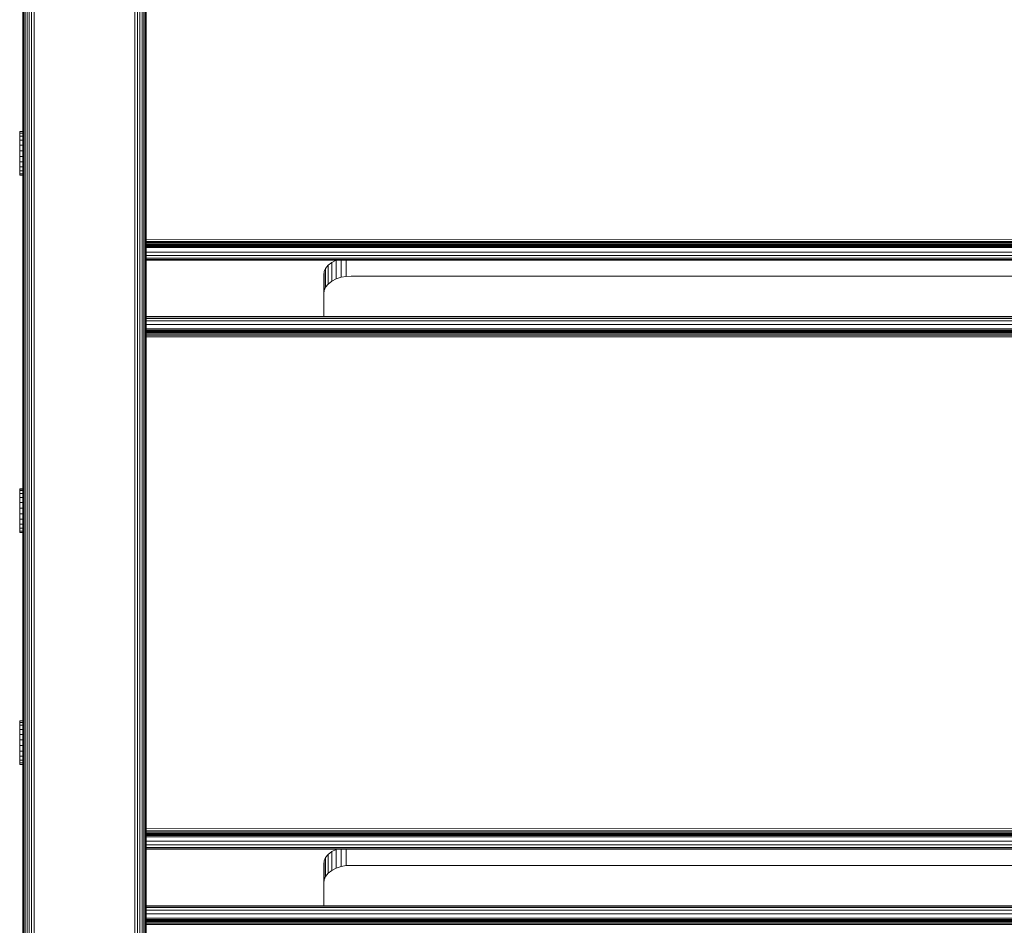
# Model space of a CAD drawing. Units: millimetres. Extents: x -1047 to 578302, y -1972 to 596964.
# Drawn here: x 3418 to 3778, y 9427 to 9759 of the extents above; entities that cross this region are included whole.
import ezdxf

# ---------------------------------------------------------------- set-up
doc = ezdxf.new("R2010")
doc.units = ezdxf.units.MM
doc.layers.add('Контур', color=7, linetype='Continuous', lineweight=15)

msp = doc.modelspace()

# ---------------------------------------------------------------- linework, layer by layer
at = {"layer": 'Контур'}
for p, q in [((3422.448, 9181.814), (3422.448, 10340.063)), ((3423.379, 9181.814), (3423.379, 10340.268)), ((3460.198, 10340.268), (3460.198, 9181.814)), ((3461.129, 10340.063), (3461.129, 9181.814)), ((3462.025, 10339.707), (3462.024, 9181.814)), ((3462.824, 10339.21), (3462.824, 9181.814)), ((3463.473, 10338.597), (3463.473, 9181.814)), ((3463.937, 10337.911), (3463.937, 9181.814)), ((3464.205, 10337.198), (3464.205, 9181.814)), ((3464.289, 10290.819), (3464.288, 9181.814)), ((3464.289, 10290.59), (3464.288, 9181.814)), ((3464.289, 10290.505), (3464.288, 9181.814)), ((3464.288, 9181.814), (3464.289, 10289.706)), ((3464.288, 9181.814), (3464.289, 10289.706)), ((3420.753, 9181.814), (3420.753, 10257.936)), ((3421.552, 9181.814), (3421.552, 10259.76)), ((3419.289, 10255.599), (3419.288, 9181.814)), ((3419.372, 9181.814), (3419.372, 10255.701)), ((3419.639, 9181.814), (3419.64, 10256.027)), ((3420.103, 9181.814), (3420.103, 10256.697)), ((3418.08, 9717.559), (3418.08, 9717.577)), ((3418.08, 9717.577), (3419.288, 9717.577)), ((3418.08, 9716.999), (3418.08, 9717.559)), ((3418.08, 9717.559), (3419.288, 9717.559)), ((3418.08, 9715.935), (3418.08, 9716.999)), ((3418.08, 9716.999), (3419.288, 9716.999)), ((3418.08, 9714.441), (3418.08, 9715.935)), ((3418.08, 9715.935), (3419.288, 9715.935)), ((3418.08, 9712.617), (3418.08, 9714.441)), ((3418.08, 9714.441), (3419.288, 9714.441)), ((3418.08, 9710.589), (3418.08, 9712.617)), ((3418.08, 9712.617), (3419.288, 9712.617)), ((3418.08, 9708.494), (3418.08, 9710.589)), ((3418.08, 9710.589), (3419.288, 9710.589)), ((3418.08, 9708.494), (3418.08, 9706.475)), ((3418.08, 9708.494), (3419.288, 9708.494)), ((3418.08, 9704.67), (3418.08, 9706.475)), ((3418.08, 9706.475), (3419.288, 9706.475)), ((3418.08, 9703.201), (3418.08, 9704.67)), ((3418.08, 9704.67), (3419.288, 9704.67)), ((3418.08, 9702.17), (3418.08, 9703.201)), ((3418.08, 9703.201), (3419.288, 9703.201)), ((3418.08, 9701.645), (3418.08, 9702.17)), ((3418.08, 9702.17), (3419.288, 9702.17)), ((3418.08, 9701.645), (3419.288, 9701.645)), ((3464.289, 9699.309), (3464.289, 9649.915)), ((4094.289, 9678.019), (3464.289, 9678.149)), ((4094.289, 9677.457), (3464.289, 9677.301)), ((4094.289, 9676.922), (3464.289, 9676.933)), ((4094.289, 9676.444), (3464.289, 9676.593)), ((4094.289, 9676.44), (3464.289, 9676.312)), ((4094.289, 9676.053), (3464.289, 9676.066)), ((4094.289, 9675.775), (3464.289, 9675.851)), ((3464.289, 9675.596), (4094.289, 9675.613)), ((3464.289, 9675.563), (4094.289, 9675.563)), ((4094.289, 9675.091), (3464.289, 9675.091)), ((4094.289, 9673.492), (3464.289, 9673.492)), ((4094.289, 9672.193), (3464.289, 9672.193)), ((4094.289, 9671.266), (3464.289, 9671.265)), ((4094.289, 9670.73), (3464.289, 9670.73)), ((3464.289, 9670.563), (4094.289, 9670.563)), ((3532.218, 9669.7), (3533.817, 9670.535)), ((3533.817, 9670.535), (3533.903, 9670.563)), ((3533.817, 9670.535), (3533.817, 9663.64)), ((3535.608, 9670.563), (3535.608, 9664.237)), ((3537.469, 9670.563), (3537.469, 9664.581)), ((3529.456, 9666.324), (3529.289, 9665.154)), ((3529.456, 9666.324), (3529.991, 9667.52)), ((3529.456, 9666.324), (3529.456, 9659.43)), ((3529.991, 9667.52), (3530.919, 9668.672)), ((3529.991, 9667.52), (3529.991, 9660.626)), ((3530.919, 9668.672), (3532.218, 9669.7)), ((3530.919, 9668.672), (3530.919, 9661.777)), ((3532.218, 9669.7), (3532.218, 9662.805)), ((3529.289, 9665.154), (3529.289, 9649.915)), ((3530.919, 9661.777), (3532.218, 9662.805)), ((3532.218, 9662.805), (3533.817, 9663.64)), ((3533.817, 9663.64), (3535.608, 9664.237)), ((3537.469, 9664.581), (3535.608, 9664.237)), ((3537.469, 9664.581), (3539.289, 9664.688)), ((4019.289, 9664.688), (3539.289, 9664.688)), ((3529.289, 9658.26), (3529.456, 9659.43)), ((3529.456, 9659.43), (3529.991, 9660.626)), ((3529.991, 9660.626), (3530.919, 9661.777)), ((3464.289, 9649.915), (4094.289, 9649.915)), ((4094.289, 9649.748), (3464.289, 9649.748)), ((4094.289, 9649.212), (3464.289, 9649.212)), ((4094.289, 9648.285), (3464.289, 9648.284)), ((4094.289, 9646.986), (3464.289, 9646.986)), ((4094.289, 9645.387), (3464.289, 9645.387)), ((4094.289, 9644.915), (3464.289, 9644.915)), ((4094.289, 9644.864), (3464.289, 9644.864)), ((4094.289, 9644.704), (3464.289, 9644.704)), ((4094.289, 9644.426), (3464.289, 9644.426)), ((4094.289, 9644.036), (3464.289, 9644.036)), ((4094.289, 9643.556), (3464.289, 9643.556)), ((4094.289, 9643.019), (3464.289, 9643.019)), ((4094.289, 9642.46), (3464.289, 9642.46)), ((3418.08, 9586.767), (3418.08, 9586.786)), ((3418.08, 9586.786), (3419.288, 9586.786)), ((3418.08, 9586.207), (3418.08, 9586.767)), ((3418.08, 9586.767), (3419.288, 9586.767)), ((3418.08, 9585.144), (3418.08, 9586.207)), ((3418.08, 9586.207), (3419.288, 9586.207)), ((3418.08, 9583.65), (3418.08, 9585.144)), ((3418.08, 9585.144), (3419.288, 9585.144)), ((3418.08, 9581.826), (3418.08, 9583.65)), ((3418.08, 9583.65), (3419.288, 9583.65)), ((3418.08, 9579.798), (3418.08, 9581.826)), ((3418.08, 9581.826), (3419.288, 9581.826)), ((3418.08, 9577.703), (3418.08, 9579.798)), ((3418.08, 9579.798), (3419.288, 9579.798)), ((3418.08, 9577.703), (3418.08, 9575.684)), ((3418.08, 9577.703), (3419.288, 9577.703)), ((3418.08, 9573.878), (3418.08, 9575.684)), ((3418.08, 9575.684), (3419.288, 9575.684)), ((3418.08, 9572.41), (3418.08, 9573.878)), ((3418.08, 9573.878), (3419.288, 9573.878)), ((3418.08, 9571.378), (3418.08, 9572.41)), ((3418.08, 9572.41), (3419.288, 9572.41)), ((3418.08, 9570.854), (3418.08, 9571.378)), ((3418.08, 9571.378), (3419.288, 9571.378)), ((3418.08, 9570.854), (3419.288, 9570.854)), ((3418.08, 9501.915), (3418.08, 9501.933)), ((3418.08, 9501.933), (3419.288, 9501.933)), ((3418.08, 9501.355), (3418.08, 9501.915)), ((3418.08, 9501.915), (3419.288, 9501.915)), ((3418.08, 9500.291), (3418.08, 9501.355)), ((3418.08, 9501.355), (3419.288, 9501.355)), ((3418.08, 9498.797), (3418.08, 9500.291)), ((3418.08, 9500.291), (3419.288, 9500.291)), ((3418.08, 9496.974), (3418.08, 9498.797)), ((3418.08, 9498.797), (3419.288, 9498.797)), ((3418.08, 9494.945), (3418.08, 9496.974)), ((3418.08, 9496.974), (3419.288, 9496.974)), ((3418.08, 9492.85), (3418.08, 9494.945)), ((3418.08, 9494.945), (3419.288, 9494.945)), ((3418.08, 9492.85), (3418.08, 9490.831)), ((3418.08, 9492.85), (3419.288, 9492.85)), ((3418.08, 9489.026), (3418.08, 9490.831)), ((3418.08, 9490.831), (3419.288, 9490.831)), ((3418.08, 9487.557), (3418.08, 9489.026)), ((3418.08, 9489.026), (3419.288, 9489.026)), ((3418.08, 9486.526), (3418.08, 9487.557)), ((3418.08, 9487.557), (3419.288, 9487.557)), ((3418.08, 9486.001), (3418.08, 9486.526)), ((3418.08, 9486.526), (3419.288, 9486.526)), ((3418.08, 9486.001), (3419.288, 9486.001)), ((3464.289, 9464.816), (3464.289, 9434.266)), ((4094.289, 9462.37), (3464.289, 9462.501)), ((4094.289, 9461.808), (3464.289, 9461.652)), ((4094.289, 9461.273), (3464.289, 9461.284)), ((4094.289, 9460.795), (3464.289, 9460.944)), ((4094.289, 9460.792), (3464.289, 9460.663)), ((4094.289, 9460.404), (3464.289, 9460.418)), ((4094.289, 9460.126), (3464.289, 9460.202)), ((3464.289, 9459.947), (4094.289, 9459.964)), ((3464.289, 9459.915), (4094.289, 9459.915)), ((4094.289, 9459.442), (3464.289, 9459.442)), ((4094.289, 9457.844), (3464.289, 9457.844)), ((4094.289, 9456.545), (3464.289, 9456.545)), ((4094.289, 9455.617), (3464.289, 9455.617)), ((4094.289, 9455.082), (3464.289, 9455.082)), ((3464.289, 9454.915), (4094.289, 9454.915)), ((3530.919, 9453.023), (3532.218, 9454.051)), ((3533.817, 9454.886), (3532.218, 9454.051)), ((3532.218, 9454.051), (3532.218, 9447.157)), ((3533.817, 9454.886), (3533.902, 9454.915)), ((3533.817, 9454.886), (3533.817, 9447.992)), ((3535.608, 9448.588), (3535.608, 9454.915)), ((3537.469, 9448.932), (3537.469, 9454.915)), ((3529.456, 9450.676), (3529.289, 9449.506)), ((3529.456, 9450.676), (3529.991, 9451.872)), ((3529.456, 9450.676), (3529.456, 9443.781)), ((3529.991, 9451.872), (3530.919, 9453.023)), ((3529.991, 9451.872), (3529.991, 9444.978)), ((3530.919, 9453.023), (3530.919, 9446.129)), ((3529.289, 9449.506), (3529.289, 9434.266)), ((3530.919, 9446.129), (3532.218, 9447.157)), ((3533.817, 9447.992), (3532.218, 9447.157)), ((3535.608, 9448.588), (3533.817, 9447.992)), ((3537.469, 9448.932), (3535.608, 9448.588)), ((3537.469, 9448.932), (3539.289, 9449.039)), ((4019.289, 9449.039), (3539.289, 9449.039)), ((3529.289, 9442.611), (3529.456, 9443.781)), ((3529.456, 9443.781), (3529.991, 9444.978)), ((3529.991, 9444.978), (3530.919, 9446.129)), ((3464.289, 9434.266), (4094.289, 9434.266)), ((4094.289, 9434.099), (3464.289, 9434.099)), ((4094.289, 9433.564), (3464.289, 9433.564)), ((4094.289, 9432.636), (3464.289, 9432.636)), ((4094.289, 9431.337), (3464.289, 9431.337)), ((4094.289, 9429.738), (3464.289, 9429.738)), ((4094.289, 9429.266), (3464.289, 9429.266)), ((4094.289, 9429.216), (3464.289, 9429.216)), ((4094.289, 9429.056), (3464.289, 9429.056)), ((4094.289, 9428.777), (3464.289, 9428.777)), ((4094.289, 9428.387), (3464.289, 9428.387)), ((4094.289, 9427.908), (3464.289, 9427.908)), ((4094.289, 9427.37), (3464.289, 9427.37))]:
    msp.add_line(p, q, dxfattribs=at)

doc.saveas('drawing.dxf')
